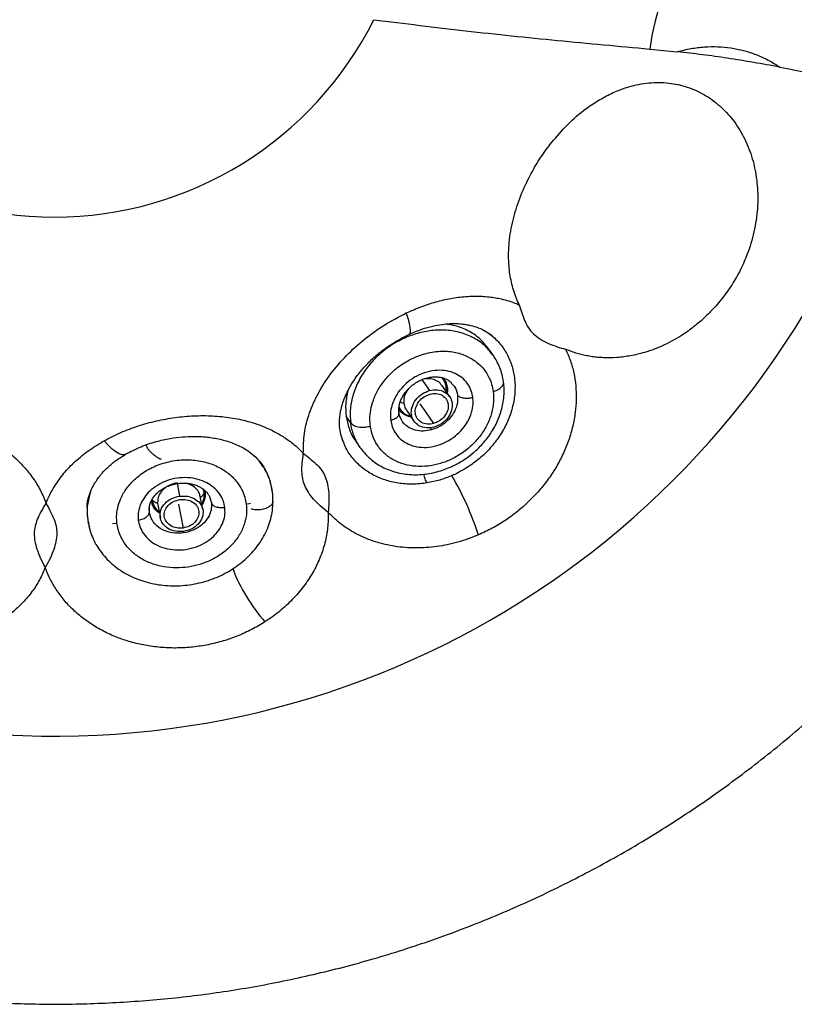
# Model space of a CAD drawing. Units: millimetres. Extents: x 632 to 6665, y 553 to 4560.
# Drawn here: x 1955 to 2204, y 3219 to 3535 of the extents above; entities that cross this region are included whole.
import ezdxf

# ---------------------------------------------------------------- set-up
doc = ezdxf.new("R2010")
doc.units = ezdxf.units.MM

msp = doc.modelspace()

# ---------------------------------------------------------------- linework, layer by layer
for p, q in [((2157.727, 3526.078), (2166.61, 3525.191)), ((2107.54, 3427.635), (2106.118, 3429.703)), ((2093.463, 3414.48), (2091.026, 3418.025)), ((2092.417, 3416.571), (2092.397, 3417.489)), ((2092.403, 3416.022), (2092.445, 3416.598)), ((2078.765, 3412.303), (2077.574, 3412.659)), ((2077.797, 3407.539), (2077.635, 3408.02)), ((2079.57, 3410.152), (2082.007, 3406.606)), ((2080.394, 3408.316), (2080.942, 3408.155)), ((2087.219, 3404.56), (2087.683, 3403.797)), ((2058.77, 3401.411), (2059.317, 3399.954)), ((2059.205, 3400.352), (2058.913, 3401.062)), ((2059.363, 3399.967), (2059.205, 3400.352)), ((2063.252, 3400.258), (2064.681, 3398.179)), ((2064.713, 3398.204), (2064.48, 3398.478)), ((2014.636, 3383.703), (2014.413, 3384.683)), ((2036.274, 3385.217), (2036.207, 3385.556)), ((1999.678, 3380.107), (1999.78, 3379.755)), ((1999.734, 3379.743), (2000.554, 3375.52)), ((2006.418, 3379.885), (2007.895, 3372.283)), ((2014.2, 3378.172), (2013.379, 3382.396)), ((2013.843, 3380.009), (2014.111, 3380.521)), ((2016.408, 3381.918), (2016.934, 3380.353)), ((2028.146, 3379.895), (2029.532, 3380.278)), ((1997.026, 3377.43), (1997.054, 3378.056)), ((1997.054, 3378.056), (1997.078, 3378.593)), ((1999.757, 3377.731), (2000.196, 3377.365)), ((1977.872, 3372.472), (1977.414, 3374.167)), ((1985.164, 3373.723), (1986.609, 3373.797)), ((2007.904, 3371.185), (2007.994, 3370.702))]:
    msp.add_line(p, q)
at = {"flags": 128}
for points in [[(2185.061, 3567.201), (2182.576, 3566.69), (2180.111, 3565.795), (2177.684, 3564.524), (2175.315, 3562.885), (2173.022, 3560.893), (2170.822, 3558.561), (2168.733, 3555.91), (2166.772, 3552.958), (2164.952, 3549.73), (2163.289, 3546.25), (2161.796, 3542.545), (2160.483, 3538.644), (2159.362, 3534.578), (2158.441, 3530.378), (2157.727, 3526.078)], [(2080.557, 3434.49), (2080.636, 3434.537), (2080.856, 3434.934), (2080.915, 3435.655), (2080.809, 3436.683), (2080.544, 3437.993), (2080.124, 3439.551), (2079.56, 3441.321)], [(2084.573, 3419.948), (2085.938, 3417.962), (2087.01, 3416.402)], [(2083.933, 3412.204), (2085.761, 3409.544), (2088.319, 3405.822)], [(2061.692, 3406.044), (2060.873, 3407.235), (2060.23, 3408.171)], [(1989.407, 3395.955), (1989.009, 3395.782), (1988.242, 3395.775), (1987.316, 3396.09), (1986.255, 3396.72), (1985.083, 3397.649), (1983.831, 3398.854), (1982.529, 3400.306)], [(2005.914, 3386.733), (2006.373, 3384.368), (2006.735, 3382.509)]]:
    msp.add_lwpolyline(points, dxfattribs=at)
for centre, radius, start, end in [((1966.555, 3586.862), 114.726, 206.60076, 333.39924), ((1966.555, 3586.862), 281.411, 193.88705, 344.40077), ((2003.212, 3336.91), 104.915, 18.42829, 29.83616), ((2077.328, 3380.035), 57.43, 201.20241, 221.27102)]:
    msp.add_arc(centre, radius, start, end)
for points, knots in [([(2069.137, 3535.49), (2078.951, 3534.269), (2098.642, 3531.817), (2128.162, 3528.796), (2147.861, 3526.985), (2157.727, 3526.078)], [0, 0, 0, 0, 0.33157846, 0.66522859, 1, 1, 1, 1]), ([(2166.61, 3525.191), (2168.07, 3525.569), (2170.965, 3526.319), (2175.325, 3526.809), (2179.612, 3526.901), (2182.396, 3526.579), (2183.785, 3526.418)], [0, 0, 0, 0, 0.25484941, 0.50528164, 0.7531551, 1, 1, 1, 1]), ([(2199.501, 3520.292), (2193.898, 3521.285), (2185.658, 3522.746), (2174.668, 3524.26), (2169.304, 3524.88), (2166.61, 3525.191)], [0, 0, 0, 0, 0.5139198, 0.7559531, 1, 1, 1, 1]), ([(2183.785, 3526.418), (2185.169, 3526.176), (2187.948, 3525.691), (2190.591, 3524.755), (2191.918, 3524.286)], [0, 0, 0, 0, 0.4981895, 1, 1, 1, 1]), ([(2191.918, 3524.286), (2193.215, 3523.742), (2195.839, 3522.643), (2198.271, 3521.081), (2199.501, 3520.292)], [0, 0, 0, 0, 0.4947194, 1, 1, 1, 1]), ([(2199.501, 3520.292), (2205.901, 3519.004), (2218.717, 3516.425), (2231.301, 3512.935), (2237.601, 3511.188)], [0, 0, 0, 0, 0.499389, 1, 1, 1, 1]), ([(2126.792, 3496.759), (2128.529, 3498.74), (2132.001, 3502.702), (2137.292, 3507.062), (2142.179, 3510.218), (2146.529, 3512.404), (2151.634, 3514.271), (2157.477, 3515.397), (2163.835, 3515.37), (2169.865, 3514.039), (2175.396, 3511.56), (2180.339, 3507.97), (2184.606, 3503.411), (2188.054, 3497.953), (2190.623, 3491.732), (2192.159, 3484.915), (2192.635, 3477.652), (2191.95, 3470.183), (2190.131, 3462.663), (2187.143, 3455.384), (2183.494, 3449.078), (2180.599, 3445.512), (2179.367, 3443.995)], [0, 0, 0, 0, 0.0554362, 0.1108589, 0.1478765, 0.1850173, 0.2220234, 0.2753064, 0.3285857, 0.3799151, 0.4312497, 0.4819677, 0.5326893, 0.5842145, 0.6357448, 0.6884587, 0.7411776, 0.7951223, 0.849071, 0.9041463, 0.959223, 1, 1, 1, 1]), ([(1613.267, 3485.808), (1615.085, 3479.79), (1618.744, 3467.682), (1625.448, 3449.806), (1633.119, 3432.027), (1641.857, 3414.451), (1651.644, 3397.155), (1662.469, 3380.242), (1674.315, 3363.796), (1687.158, 3347.902), (1700.948, 3332.659), (1715.64, 3318.144), (1731.182, 3304.431), (1747.492, 3291.601), (1764.5, 3279.711), (1782.13, 3268.813), (1800.281, 3258.961), (1818.868, 3250.183), (1837.803, 3242.499), (1856.977, 3235.931), (1876.302, 3230.475), (1895.693, 3226.122), (1915.047, 3222.859), (1934.287, 3220.657), (1953.338, 3219.48), (1972.276, 3219.289), (1991.2, 3220.069), (2010.205, 3221.839), (2029.366, 3224.639), (2048.61, 3228.502), (2067.856, 3233.457), (2087.002, 3239.511), (2105.962, 3246.673), (2124.649, 3254.943), (2142.953, 3264.295), (2160.789, 3274.708), (2178.072, 3286.149), (2194.701, 3298.562), (2210.604, 3311.894), (2225.711, 3326.084), (2239.944, 3341.05), (2253.254, 3356.714), (2265.596, 3373), (2276.924, 3389.807), (2287.217, 3407.049), (2296.461, 3424.641), (2304.648, 3442.481), (2311.762, 3460.49), (2317.906, 3478.565), (2321.186, 3490.781), (2322.816, 3496.853)], [0, 0, 0, 0, 0.0196229, 0.0394783, 0.0595592, 0.0800509, 0.1007235, 0.1215695, 0.1427089, 0.1639648, 0.1853288, 0.2068461, 0.228406, 0.25, 0.2715945, 0.2931545, 0.3146712, 0.3360358, 0.3572916, 0.3784305, 0.399277, 0.4199497, 0.4404408, 0.4605222, 0.4803775, 0.5, 0.519623, 0.5394783, 0.5595592, 0.5800508, 0.6007234, 0.6215695, 0.6427089, 0.6639647, 0.6853288, 0.706846, 0.728406, 0.75, 0.7715945, 0.7931544, 0.8146712, 0.8360357, 0.8572916, 0.8784305, 0.899277, 0.9199496, 0.9404408, 0.9605222, 0.9803773, 1, 1, 1, 1]), ([(2115.841, 3443.952), (2115.489, 3444.719), (2114.784, 3446.254), (2113.953, 3448.686), (2113.292, 3451.194), (2112.815, 3453.77), (2112.366, 3457.722), (2112.384, 3463.206), (2113.47, 3470.238), (2115.543, 3477.284), (2117.913, 3482.796), (2120.018, 3486.793), (2121.543, 3489.402), (2123.184, 3491.941), (2124.925, 3494.409), (2126.17, 3495.977), (2126.792, 3496.76)], [0, 0, 0, 0, 0.0501209, 0.1002642, 0.1503243, 0.200102, 0.2495931, 0.3738642, 0.4989879, 0.6242063, 0.7493514, 0.7995049, 0.8495612, 0.8997874, 0.9499406, 1, 1, 1, 1]), ([(2079.56, 3441.321), (2081.135, 3442.022), (2084.271, 3443.419), (2089.062, 3444.966), (2093.838, 3446.073), (2097.94, 3446.602), (2101.285, 3446.751), (2103.819, 3446.7), (2106.098, 3446.514), (2108.134, 3446.229), (2110.265, 3445.81), (2112.359, 3445.252), (2114.298, 3444.595), (2115.381, 3444.143), (2115.84, 3443.952)], [0, 0, 0, 0, 0.1280026, 0.254993, 0.3804531, 0.5059172, 0.5812001, 0.6501614, 0.7132216, 0.7706594, 0.8226469, 0.8973628, 0.9564779, 1, 1, 1, 1]), ([(2115.84, 3443.952), (2116.102, 3443.086), (2116.633, 3441.336), (2117.493, 3438.914), (2118.628, 3436.64), (2120.301, 3434.582), (2122.589, 3432.85), (2125.24, 3431.497), (2128.008, 3430.444), (2129.832, 3429.942), (2130.734, 3429.694)], [0, 0, 0, 0, 0.1222565, 0.2472761, 0.3734774, 0.5000165, 0.6265533, 0.7524128, 0.8775192, 1, 1, 1, 1]), ([(2179.368, 3443.994), (2178.828, 3443.387), (2177.752, 3442.177), (2176.044, 3440.465), (2174.274, 3438.836), (2172.439, 3437.297), (2170.543, 3435.851), (2167.286, 3433.598), (2162.491, 3430.916), (2156.738, 3428.733), (2151.627, 3427.511), (2147.241, 3426.949), (2143.729, 3426.891), (2141.088, 3427.064), (2139.274, 3427.276), (2137.492, 3427.579), (2135.744, 3427.97), (2134.031, 3428.453), (2132.354, 3429.017), (2131.274, 3429.469), (2130.734, 3429.694)], [0, 0, 0, 0, 0.0418502, 0.0834608, 0.1249782, 0.1665975, 0.2081352, 0.2496601, 0.3747945, 0.4991349, 0.5828172, 0.6661648, 0.7489013, 0.7850367, 0.8209266, 0.8566449, 0.8925019, 0.9282553, 0.9641186, 1, 1, 1, 1]), ([(2046.474, 3396.276), (2046.507, 3398.41), (2046.574, 3402.706), (2048.307, 3409.255), (2051.18, 3415.712), (2055.203, 3421.915), (2060.219, 3427.742), (2066.058, 3433.009), (2072.535, 3437.686), (2077.213, 3440.106), (2079.56, 3441.321)], [0, 0, 0, 0, 0.1214305, 0.244485, 0.3678114, 0.4930974, 0.6186554, 0.7457849, 0.8724573, 1, 1, 1, 1]), ([(2080.559, 3434.492), (2081.895, 3435.062), (2084.393, 3436.13), (2087.923, 3437.125), (2090.94, 3437.689), (2093.673, 3437.941), (2096.019, 3437.937), (2097.989, 3437.754), (2099.923, 3437.432), (2102.133, 3436.845), (2104.751, 3435.756), (2106.662, 3434.422), (2107.224, 3433.889), (2107.509, 3433.618)], [0, 0, 0, 0, 0.1227332, 0.2295878, 0.3218325, 0.4010575, 0.4860197, 0.5480065, 0.5984043, 0.6866847, 0.7890769, 0.8929977, 1, 1, 1, 1]), ([(2106.046, 3429.737), (2105.244, 3430.782), (2103.548, 3432.994), (2099.942, 3435.463), (2095.972, 3437.184), (2093.094, 3437.565), (2091.823, 3437.733)], [0, 0, 0, 0, 0.2433393, 0.5145446, 0.7857496, 1, 1, 1, 1]), ([(2059.131, 3400.284), (2058.843, 3401.176), (2058.307, 3402.834), (2058.062, 3405.321), (2058.116, 3407.474), (2058.355, 3409.273), (2058.653, 3410.667), (2058.953, 3411.773), (2059.304, 3412.88), (2059.877, 3414.427), (2060.9, 3416.68), (2062.644, 3419.682), (2065.012, 3422.851), (2067.961, 3426.012), (2071.401, 3429.009), (2075.619, 3431.999), (2078.856, 3433.632), (2080.56, 3434.492)], [0, 0, 0, 0, 0.0902929, 0.1678203, 0.2321786, 0.2838757, 0.3225713, 0.3476343, 0.3708711, 0.402869, 0.4595174, 0.5330301, 0.6228068, 0.7018069, 0.7910498, 0.8900058, 1, 1, 1, 1]), ([(2107.588, 3427.515), (2106.761, 3428.593), (2105.041, 3430.836), (2101.411, 3433.354), (2097.143, 3435.108), (2092.492, 3435.905), (2087.786, 3435.798), (2083.178, 3434.891), (2078.671, 3433.236), (2074.276, 3430.786), (2070.171, 3427.526), (2066.645, 3423.589), (2063.936, 3419.2), (2062.205, 3414.649), (2061.39, 3410.192), (2061.593, 3407.4), (2061.692, 3406.044)], [0, 0, 0, 0, 0.0693422, 0.14428002, 0.21921789, 0.29259846, 0.36304992, 0.42951997, 0.49599008, 0.56644172, 0.63982235, 0.71476008, 0.78969786, 0.86307833, 0.93352989, 1, 1, 1, 1]), ([(2104.38, 3435.824), (2105.215, 3435.31), (2107.227, 3434.073), (2109.794, 3431.413), (2112.07, 3428.036), (2113.634, 3424.221), (2114.467, 3420.091), (2114.536, 3415.767), (2113.84, 3411.355), (2112.397, 3406.993), (2110.239, 3402.781), (2107.425, 3398.864), (2104.05, 3395.284), (2101.407, 3393.323), (2100.081, 3392.339)], [0, 0, 0, 0, 0.0608563, 0.1465179, 0.2318973, 0.3175539, 0.4027738, 0.4883102, 0.5733647, 0.6588408, 0.7438445, 0.8293708, 0.9144069, 1, 1, 1, 1]), ([(2068.012, 3405), (2067.942, 3405.793), (2067.791, 3407.484), (2068.084, 3410.284), (2068.915, 3413.435), (2070.495, 3416.859), (2072.953, 3420.373), (2076.345, 3423.694), (2080.572, 3426.476), (2085.356, 3428.384), (2090.285, 3429.205), (2094.921, 3428.915), (2098.922, 3427.671), (2102.105, 3425.743), (2104.451, 3423.422), (2106.032, 3420.949), (2107.024, 3418.51), (2107.319, 3416.86), (2107.458, 3416.086)], [0, 0, 0, 0, 0.0424235, 0.0904205, 0.1445033, 0.2049697, 0.2717344, 0.3441512, 0.4208949, 0.5, 0.5791052, 0.6558489, 0.7282657, 0.7950304, 0.855497, 0.9095796, 0.9575767, 1, 1, 1, 1]), ([(2130.734, 3429.694), (2131.276, 3428.475), (2132.357, 3426.041), (2133.419, 3422.09), (2134.05, 3417.968), (2134.203, 3413.703), (2133.882, 3409.354), (2133.085, 3404.969), (2131.817, 3400.6), (2130.089, 3396.302), (2127.92, 3392.124), (2125.328, 3388.115), (2122.343, 3384.322), (2118.998, 3380.791), (2115.326, 3377.557), (2111.365, 3374.668), (2107.176, 3372.118), (2104.226, 3370.757), (2102.746, 3370.075)], [0, 0, 0, 0, 0.0614973, 0.1227193, 0.1843551, 0.2464897, 0.3083091, 0.3704321, 0.4332, 0.4956327, 0.5582014, 0.6214327, 0.6843524, 0.7472018, 0.810614, 0.8738131, 0.9367152, 1, 1, 1, 1]), ([(2110.783, 3419.107), (2110.78, 3419.15), (2110.714, 3419.971), (2110.345, 3421.531), (2109.649, 3423.752), (2108.711, 3425.806), (2107.916, 3427.048), (2107.54, 3427.635)], [0, 0, 0, 0, 0.0137532, 0.2644001, 0.5168948, 0.7716096, 1, 1, 1, 1]), ([(2100.929, 3414.251), (2100.791, 3414.953), (2100.492, 3416.481), (2099.327, 3418.688), (2097.549, 3420.592), (2095.218, 3422.001), (2092.542, 3422.833), (2089.44, 3423.027), (2086.143, 3422.478), (2082.943, 3421.201), (2080.115, 3419.341), (2077.847, 3417.119), (2076.047, 3414.549), (2074.886, 3411.819), (2074.373, 3409.141), (2074.488, 3407.561), (2074.541, 3406.835)], [0, 0, 0, 0, 0.0577614, 0.125729, 0.2048629, 0.2716517, 0.3440945, 0.4208662, 0.4999999, 0.5791337, 0.6559055, 0.7283483, 0.7951373, 0.874271, 0.9422386, 1, 1, 1, 1]), ([(2082.183, 3418.622), (2082.676, 3418.935), (2083.374, 3419.378), (2084.47, 3419.889), (2085.43, 3420.259), (2086.584, 3420.578), (2087.785, 3420.778), (2089.008, 3420.839), (2090.209, 3420.748), (2091.354, 3420.5), (2092.414, 3420.094), (2093.382, 3419.539), (2093.898, 3419.055), (2094.163, 3418.807)], [0, 0, 0, 0, 0.1147396, 0.1621105, 0.240302, 0.321214, 0.4077045, 0.4977333, 0.5907648, 0.6867194, 0.786118, 0.8901345, 1, 1, 1, 1]), ([(2077.234, 3409.267), (2077.201, 3409.479), (2077.108, 3410.072), (2077.186, 3411.15), (2077.456, 3412.438), (2077.938, 3413.718), (2078.586, 3414.922), (2079.321, 3415.967), (2080.073, 3416.832), (2080.982, 3417.73), (2081.719, 3418.277), (2082.183, 3418.622)], [0, 0, 0, 0, 0.0737894, 0.2060006, 0.3344475, 0.4596369, 0.580357, 0.6907499, 0.780551, 0.8618828, 1, 1, 1, 1]), ([(2090.965, 3417.982), (2090.785, 3418.259), (2090.286, 3419.03), (2088.839, 3419.875), (2086.812, 3420.364), (2085.3, 3420.083), (2084.573, 3419.948)], [0, 0, 0, 0, 0.1491132, 0.4131814, 0.7180191, 1, 1, 1, 1]), ([(2092.397, 3417.489), (2092.315, 3417.91), (2092.137, 3418.826), (2091.659, 3419.882), (2091.154, 3420.391), (2090.998, 3420.549)], [0, 0, 0, 0, 0.3698501, 0.8050474, 1, 1, 1, 1]), ([(2091.603, 3420.233), (2091.823, 3419.931), (2092.392, 3419.151), (2092.709, 3417.581), (2092.831, 3416.318), (2092.648, 3415.679), (2092.645, 3415.67)], [0, 0, 0, 0, 0.2387002, 0.616599, 0.994497, 1, 1, 1, 1]), ([(2092.397, 3417.489), (2092.383, 3417.181), (2092.366, 3416.822), (2092.161, 3416.468), (2092.132, 3416.417)], [0, 0, 0, 0, 0.8572267, 1, 1, 1, 1]), ([(2093.97, 3418.785), (2094.397, 3418.386), (2095.497, 3417.357), (2095.814, 3415.843), (2096.008, 3414.917)], [0, 0, 0, 0, 0.3885559, 1, 1, 1, 1]), ([(2098.687, 3394.608), (2099.473, 3395.178), (2100.583, 3395.984), (2102.107, 3397.321), (2103.358, 3398.529), (2104.742, 3400.063), (2106.069, 3401.765), (2107.309, 3403.636), (2108.416, 3405.646), (2109.357, 3407.772), (2110.106, 3409.988), (2110.643, 3412.27), (2110.943, 3414.591), (2111.019, 3416.886), (2110.861, 3418.379), (2110.783, 3419.107)], [0, 0, 0, 0, 0.0973418, 0.1373494, 0.2036185, 0.272426, 0.346187, 0.4230794, 0.5023646, 0.5834548, 0.6659325, 0.7494909, 0.8339037, 0.919016, 1, 1, 1, 1]), ([(2107.458, 3416.086), (2108.097, 3416.315), (2109.428, 3416.791), (2110.523, 3417.868), (2110.901, 3418.691), (2110.768, 3419.046), (2110.747, 3419.102)], [0, 0, 0, 0, 0.32475385, 0.6758313, 0.94896964, 1, 1, 1, 1]), ([(2060.821, 3416.413), (2060.514, 3415.022), (2059.896, 3412.229), (2060.118, 3409.528), (2060.23, 3408.171)], [0, 0, 0, 0, 0.49778757, 1, 1, 1, 1]), ([(2107.458, 3416.086), (2107.537, 3414.991), (2107.701, 3412.735), (2107.043, 3409.136), (2105.645, 3405.46), (2103.457, 3401.915), (2100.609, 3398.735), (2097.293, 3396.102), (2093.744, 3394.123), (2090.103, 3392.786), (2086.382, 3392.054), (2082.58, 3391.967), (2078.827, 3392.613), (2075.367, 3394.021), (2072.425, 3396.124), (2070.184, 3398.777), (2068.648, 3401.76), (2068.22, 3403.941), (2068.012, 3405)], [0, 0, 0, 0, 0.0582581, 0.1200058, 0.1843204, 0.2500001, 0.3156797, 0.3799945, 0.4417421, 0.5, 0.5582581, 0.6200057, 0.6843205, 0.75, 0.8156795, 0.8799944, 0.941742, 1, 1, 1, 1]), ([(2080.308, 3417.046), (2080.126, 3416.841), (2079.405, 3416.028), (2078.75, 3414.331), (2078.76, 3412.961), (2078.765, 3412.303)], [0, 0, 0, 0, 0.1491221, 0.5911321, 1, 1, 1, 1]), ([(2088.46, 3404.684), (2087.629, 3404.541), (2085.899, 3404.243), (2083.51, 3404.996), (2081.808, 3406.575), (2081.045, 3408.715), (2081.246, 3411.117), (2082.459, 3413.493), (2084.511, 3415.46), (2086.199, 3416.096), (2087.01, 3416.402)], [0, 0, 0, 0, 0.1200542, 0.2500002, 0.3799457, 0.4999999, 0.6200541, 0.7499998, 0.8799458, 1, 1, 1, 1]), ([(2088.319, 3405.822), (2087.65, 3405.707), (2086.256, 3405.467), (2084.331, 3406.073), (2082.959, 3407.346), (2082.345, 3409.07), (2082.506, 3411.006), (2083.484, 3412.92), (2085.138, 3414.505), (2086.498, 3415.018), (2087.151, 3415.264)], [0, 0, 0, 0, 0.120054, 0.2499998, 0.3799457, 0.5, 0.6200539, 0.7500003, 0.8799457, 1, 1, 1, 1]), ([(2087.01, 3416.402), (2087.841, 3416.545), (2089.571, 3416.842), (2091.96, 3416.09), (2093.662, 3414.511), (2094.425, 3412.371), (2094.224, 3409.968), (2093.011, 3407.593), (2090.959, 3405.626), (2089.271, 3404.99), (2088.46, 3404.684)], [0, 0, 0, 0, 0.1200539, 0.2499998, 0.3799458, 0.5, 0.6200544, 0.7500002, 0.8799455, 1, 1, 1, 1]), ([(2087.151, 3415.264), (2087.82, 3415.379), (2089.214, 3415.619), (2091.139, 3415.012), (2092.511, 3413.74), (2093.125, 3412.016), (2092.964, 3410.08), (2091.986, 3408.166), (2090.332, 3406.581), (2088.972, 3406.068), (2088.319, 3405.822)], [0, 0, 0, 0, 0.1200544, 0.2499998, 0.3799458, 0.4999999, 0.6200546, 0.7499995, 0.8799458, 1, 1, 1, 1]), ([(2096.008, 3414.917), (2096.041, 3414.115), (2096.111, 3412.449), (2095.205, 3409.807), (2093.441, 3407.2), (2090.844, 3404.971), (2088.709, 3404.178), (2087.683, 3403.797)], [0, 0, 0, 0, 0.1768138, 0.367149, 0.5635509, 0.7902757, 1, 1, 1, 1]), ([(2096.008, 3414.917), (2096.284, 3414.697), (2096.857, 3414.241), (2098.259, 3413.959), (2099.69, 3413.969), (2100.525, 3414.159), (2100.929, 3414.251)], [0, 0, 0, 0, 0.2713914, 0.5621381, 0.7886068, 1, 1, 1, 1]), ([(2074.541, 3406.835), (2074.679, 3406.133), (2074.978, 3404.605), (2076.143, 3402.398), (2077.921, 3400.494), (2080.252, 3399.085), (2082.928, 3398.253), (2086.029, 3398.058), (2089.327, 3398.608), (2092.527, 3399.885), (2095.355, 3401.745), (2097.623, 3403.967), (2099.423, 3406.537), (2100.583, 3409.267), (2101.097, 3411.945), (2100.982, 3413.525), (2100.929, 3414.251)], [0, 0, 0, 0, 0.0577614, 0.1257293, 0.2048629, 0.2716518, 0.3440947, 0.4208663, 0.5000001, 0.5791337, 0.6559054, 0.7283482, 0.795137, 0.8742707, 0.9422384, 1, 1, 1, 1]), ([(2078.765, 3412.303), (2078.859, 3411.76), (2078.995, 3410.973), (2079.481, 3410.38), (2079.631, 3410.196)], [0, 0, 0, 0, 0.690012, 1, 1, 1, 1]), ([(1893.198, 3406.079), (1894.73, 3406.658), (1897.797, 3407.817), (1902.774, 3408.932), (1907.965, 3409.597), (1913.33, 3409.768), (1918.791, 3409.468), (1924.273, 3408.707), (1929.695, 3407.501), (1934.98, 3405.865), (1940.052, 3403.821), (1944.832, 3401.389), (1949.254, 3398.592), (1953.25, 3395.458), (1956.764, 3392.019), (1959.735, 3388.307), (1962.176, 3384.379), (1963.291, 3381.604), (1963.849, 3380.216)], [0, 0, 0, 0, 0.0621417, 0.1244622, 0.1868338, 0.2500542, 0.3133044, 0.3765272, 0.4403449, 0.5036753, 0.5667533, 0.6300492, 0.6924757, 0.754564, 0.8166685, 0.8778663, 0.9389063, 1, 1, 1, 1]), ([(1982.529, 3400.306), (1984.271, 3401.212), (1987.756, 3403.023), (1993.416, 3405.122), (1999.29, 3406.751), (2005.308, 3407.844), (2011.368, 3408.394), (2017.355, 3408.381), (2023.172, 3407.793), (2028.728, 3406.622), (2033.493, 3405.017), (2037.503, 3403.149), (2040.819, 3401.159), (2043.858, 3398.894), (2045.603, 3397.148), (2046.474, 3396.276)], [0, 0, 0, 0, 0.0842722, 0.1684936, 0.2527488, 0.3377297, 0.4218836, 0.5060954, 0.5899033, 0.6726801, 0.7555514, 0.8169546, 0.8779193, 0.9390689, 1, 1, 1, 1]), ([(2060.23, 3408.171), (2060.501, 3406.872), (2061.061, 3404.194), (2062.192, 3401.556), (2063.172, 3400.422), (2063.251, 3400.331)], [0, 0, 0, 0, 0.4646175, 0.9570656, 1, 1, 1, 1]), ([(2074.541, 3406.835), (2075.025, 3407.006), (2076.027, 3407.361), (2076.913, 3408.156), (2077.263, 3408.825), (2077.182, 3409.156), (2077.158, 3409.256)], [0, 0, 0, 0, 0.30596458, 0.63374748, 0.88906689, 1, 1, 1, 1]), ([(2077.213, 3411.068), (2077.29, 3410.9), (2077.609, 3410.207), (2078.663, 3409.241), (2079.691, 3408.448), (2080.394, 3408.316), (2080.394, 3408.316)], [0, 0, 0, 0, 0.130281, 0.5364636, 0.9995823, 1, 1, 1, 1]), ([(2077.716, 3407.503), (2077.55, 3407.887), (2077.316, 3408.431), (2077.252, 3409.078), (2077.234, 3409.267)], [0, 0, 0, 0, 0.7074325, 1, 1, 1, 1]), ([(2081.187, 3407.799), (2080.533, 3408.004), (2079.213, 3408.42), (2077.902, 3409.391), (2077.436, 3410.179), (2077.303, 3410.402)], [0, 0, 0, 0, 0.4123178, 0.8332712, 1, 1, 1, 1]), ([(2061.692, 3406.044), (2062.005, 3405.732), (2062.656, 3405.084), (2064.471, 3404.648), (2066.368, 3404.63), (2067.479, 3404.88), (2068.012, 3405)], [0, 0, 0, 0, 0.270262, 0.5624304, 0.7897371, 1, 1, 1, 1]), ([(2064.48, 3398.478), (2063.79, 3399.679), (2062.449, 3402.012), (2061.939, 3404.726), (2061.692, 3406.044)], [0, 0, 0, 0, 0.5145383, 1, 1, 1, 1]), ([(2087.683, 3403.797), (2086.802, 3403.615), (2084.971, 3403.237), (2082.244, 3403.595), (2079.776, 3404.803), (2078.196, 3406.231), (2077.852, 3407.359), (2077.797, 3407.539)], [0, 0, 0, 0, 0.2122222, 0.4406757, 0.6764088, 0.9485375, 1, 1, 1, 1]), ([(1989.407, 3395.954), (1991.026, 3396.81), (1994.106, 3398.436), (1998.979, 3400.061), (2003.472, 3401.077), (2007.484, 3401.583), (2010.91, 3401.731), (2013.743, 3401.645), (2016.109, 3401.428), (2018.226, 3401.108), (2020.247, 3400.676), (2022.193, 3400.129), (2024.132, 3399.438), (2026.206, 3398.516), (2028.424, 3397.266), (2030.787, 3395.484), (2033.019, 3393.19), (2034.04, 3391.313), (2034.565, 3390.348)], [0, 0, 0, 0, 0.0975933, 0.1855959, 0.2647647, 0.33404, 0.3932096, 0.4428784, 0.4839186, 0.523341, 0.5626946, 0.602178, 0.6419802, 0.6860995, 0.7446766, 0.8184177, 0.9066883, 1, 1, 1, 1]), ([(1966.555, 3385.649), (1967.524, 3387.076), (1969.461, 3389.929), (1973.238, 3393.785), (1977.55, 3397.321), (1980.862, 3399.306), (1982.529, 3400.306)], [0, 0, 0, 0, 0.2481624, 0.4960781, 0.7463535, 1, 1, 1, 1]), ([(2000.957, 3394.306), (2000.811, 3394.342), (2000.359, 3394.454), (1999.506, 3394.947), (1998.484, 3395.684), (1997.532, 3396.551), (1996.757, 3397.467), (1996.219, 3398.276), (1996.099, 3398.787), (1996.057, 3398.966)], [0, 0, 0, 0, 0.0926304, 0.2863454, 0.469251, 0.6383049, 0.7910622, 0.9267682, 1, 1, 1, 1]), ([(2086.226, 3386.753), (2084.66, 3386.569), (2081.539, 3386.202), (2076.973, 3386.563), (2072.663, 3387.579), (2068.71, 3389.291), (2065.229, 3391.62), (2062.345, 3394.536), (2060.349, 3397.346), (2059.616, 3399.294), (2059.363, 3399.967)], [0, 0, 0, 0, 0.1329622, 0.2650681, 0.3981083, 0.5303195, 0.6636058, 0.796045, 0.9295314, 1, 1, 1, 1]), ([(1977.059, 3378.914), (1977.06, 3379.105), (1977.063, 3379.471), (1977.099, 3380.522), (1977.427, 3382.093), (1978.155, 3384.162), (1979.35, 3386.588), (1981.121, 3389.133), (1983.394, 3391.575), (1986.033, 3393.847), (1988.231, 3395.22), (1989.398, 3395.949)], [0, 0, 0, 0, 0.0883345, 0.1690713, 0.2448075, 0.3314895, 0.4485299, 0.598217, 0.7156853, 0.8489919, 1, 1, 1, 1]), ([(2054.446, 3377.263), (2053.593, 3377.956), (2051.972, 3379.27), (2049.793, 3381.474), (2048.07, 3383.676), (2046.857, 3385.906), (2046.18, 3388.177), (2045.976, 3390.572), (2046.118, 3393.226), (2046.351, 3395.224), (2046.474, 3396.276)], [0, 0, 0, 0, 0.1435204, 0.2725246, 0.3897296, 0.4999211, 0.6101239, 0.7273368, 0.8563706, 1, 1, 1, 1]), ([(2046.474, 3396.276), (2047.31, 3395.626), (2048.898, 3394.392), (2050.891, 3392.633), (2052.456, 3390.809), (2053.602, 3388.734), (2054.342, 3386.306), (2054.705, 3383.534), (2054.749, 3380.435), (2054.551, 3378.357), (2054.446, 3377.263)], [0, 0, 0, 0, 0.14362961, 0.27266313, 0.38987619, 0.50007892, 0.61027044, 0.72747566, 0.85647963, 1, 1, 1, 1]), ([(2064.681, 3398.179), (2065.134, 3397.566), (2066.098, 3396.264), (2067.821, 3394.576), (2069.75, 3393.087), (2071.794, 3391.868), (2073.99, 3390.879), (2076.316, 3390.131), (2078.742, 3389.631), (2081.239, 3389.385), (2083.772, 3389.391), (2086.304, 3389.644), (2088.785, 3390.127), (2091.128, 3390.803), (2093.174, 3391.577), (2094.921, 3392.38), (2096.732, 3393.332), (2097.947, 3394.125), (2098.687, 3394.608)], [0, 0, 0, 0, 0.0639044, 0.1359219, 0.2011719, 0.2666702, 0.3324369, 0.398447, 0.4646249, 0.5308448, 0.596924, 0.6625855, 0.7273379, 0.7900696, 0.8472085, 0.891852, 0.9341731, 1, 1, 1, 1]), ([(1986.609, 3373.797), (1986.551, 3374.561), (1986.427, 3376.188), (1986.79, 3378.822), (1987.723, 3381.73), (1989.446, 3384.813), (1992.09, 3387.882), (1995.709, 3390.662), (2000.191, 3392.833), (2005.24, 3394.11), (2010.419, 3394.335), (2015.27, 3393.534), (2019.435, 3391.897), (2022.731, 3389.7), (2025.143, 3387.224), (2026.75, 3384.689), (2027.74, 3382.253), (2028.016, 3380.648), (2028.146, 3379.895)], [0, 0, 0, 0, 0.0424235, 0.0904205, 0.1445034, 0.2049696, 0.2717344, 0.3441511, 0.4208949, 0.5, 0.5791052, 0.6558488, 0.7282656, 0.7950303, 0.8554967, 0.9095796, 0.9575765, 1, 1, 1, 1]), ([(2036.248, 3385.204), (2036.224, 3385.432), (2036.036, 3387.247), (2034.821, 3390.201), (2033.11, 3392.619), (2032.345, 3393.699)], [0, 0, 0, 0, 0.073456, 0.5860324, 1, 1, 1, 1]), ([(2100.081, 3392.339), (2098.45, 3391.322), (2096.545, 3390.134), (2094.512, 3389.236), (2094.22, 3389.107)], [0, 0, 0, 0, 0.8561455, 1, 1, 1, 1]), ([(2036.109, 3386.048), (2036.083, 3386.187), (2035.893, 3387.185), (2035.226, 3388.966), (2034.468, 3390.777), (2033.886, 3391.699), (2033.777, 3391.873)], [0, 0, 0, 0, 0.06776845, 0.4854642, 0.90305133, 1, 1, 1, 1]), ([(2086.226, 3386.753), (2086.012, 3387.138), (2085.606, 3387.868), (2085.293, 3389.023), (2085.145, 3389.569)], [0, 0, 0, 0, 0.5275657, 1, 1, 1, 1]), ([(2094.22, 3389.107), (2092.919, 3388.589), (2090.298, 3387.547), (2087.59, 3387.019), (2086.226, 3386.753)], [0, 0, 0, 0, 0.4965117, 1, 1, 1, 1]), ([(2021.271, 3378.886), (2021.141, 3379.57), (2020.857, 3381.06), (2019.681, 3383.294), (2017.856, 3385.309), (2015.443, 3386.914), (2012.657, 3388.01), (2009.412, 3388.546), (2005.948, 3388.395), (2002.57, 3387.541), (1999.571, 3386.089), (1997.151, 3384.228), (1995.214, 3381.985), (1993.945, 3379.515), (1993.354, 3377.022), (1993.443, 3375.504), (1993.484, 3374.806)], [0, 0, 0, 0, 0.0577614, 0.125729, 0.2048628, 0.2716518, 0.3440948, 0.4208663, 0.5000001, 0.5791339, 0.6559054, 0.7283482, 0.7951372, 0.8742709, 0.9422387, 1, 1, 1, 1]), ([(1996.978, 3378.053), (1996.991, 3378.473), (1997.016, 3379.267), (1997.378, 3380.472), (1997.938, 3381.608), (1998.709, 3382.683), (1999.659, 3383.665), (2000.733, 3384.51), (2001.824, 3385.176), (2002.858, 3385.669), (2004.051, 3386.13), (2004.944, 3386.338), (2005.507, 3386.469)], [0, 0, 0, 0, 0.1266659, 0.2396284, 0.348167, 0.4536147, 0.5563891, 0.6554938, 0.7461213, 0.8198434, 0.8866126, 1, 1, 1, 1]), ([(2005.914, 3386.733), (2005.283, 3386.601), (2003.972, 3386.328), (2002.184, 3385.34), (2000.668, 3383.89), (1999.684, 3382.054), (1999.68, 3380.739), (1999.678, 3380.107)], [0, 0, 0, 0, 0.1768131, 0.367149, 0.5635508, 0.7902751, 1, 1, 1, 1]), ([(2005.507, 3386.469), (2006.085, 3386.56), (2006.901, 3386.687), (2008.11, 3386.719), (2009.138, 3386.676), (2010.323, 3386.508), (2011.505, 3386.212), (2012.65, 3385.781), (2013.715, 3385.218), (2014.667, 3384.534), (2015.477, 3383.739), (2016.143, 3382.845), (2016.424, 3382.195), (2016.568, 3381.861)], [0, 0, 0, 0, 0.1147395, 0.1621101, 0.2403018, 0.321214, 0.4077042, 0.4977332, 0.5907647, 0.6867194, 0.7861178, 0.8901341, 1, 1, 1, 1]), ([(2013.333, 3382.384), (2013.245, 3382.779), (2013.032, 3383.73), (2012.03, 3385.025), (2010.453, 3386.2), (2009.053, 3386.525), (2008.327, 3386.693)], [0, 0, 0, 0, 0.1849196, 0.4443522, 0.7120515, 1, 1, 1, 1]), ([(2035.869, 3386.59), (2036.052, 3385.965), (2036.576, 3384.165), (2036.571, 3382.263), (2036.567, 3381.023)], [0, 0, 0, 0, 0.3476567, 1, 1, 1, 1]), ([(1963.849, 3380.216), (1964.231, 3381.142), (1964.996, 3382.997), (1966.035, 3384.764), (1966.555, 3385.649)], [0, 0, 0, 0, 0.4991212, 1, 1, 1, 1]), ([(1978.068, 3383.812), (1977.722, 3382.447), (1976.983, 3379.523), (1976.901, 3376.05), (1977.432, 3374.095), (1977.554, 3373.647)], [0, 0, 0, 0, 0.40300832, 0.86338702, 1, 1, 1, 1]), ([(2014.636, 3383.703), (2014.48, 3383.373), (2014.207, 3382.792), (2013.668, 3382.261), (2013.435, 3382.031)], [0, 0, 0, 0, 0.5678066, 1, 1, 1, 1]), ([(2014.812, 3384.191), (2014.857, 3384.043), (2015.071, 3383.329), (2014.9, 3381.924), (2014.548, 3380.512), (2014.019, 3379.81), (2013.91, 3379.666)], [0, 0, 0, 0, 0.10038474, 0.48337076, 0.89401277, 1, 1, 1, 1]), ([(2014.052, 3380.509), (2014.137, 3380.66), (2014.481, 3381.273), (2014.686, 3382.373), (2014.652, 3383.284), (2014.636, 3383.703)], [0, 0, 0, 0, 0.1497764, 0.6093951, 1, 1, 1, 1]), ([(2036.72, 3380.928), (2036.726, 3381.038), (2036.776, 3382.03), (2036.644, 3383.476), (2036.368, 3384.776), (2036.274, 3385.217)], [0, 0, 0, 0, 0.0762599, 0.6865271, 1, 1, 1, 1]), ([(1963.58, 3359.601), (1963.073, 3360.576), (1962.11, 3362.428), (1960.991, 3365.319), (1960.288, 3368.026), (1960.066, 3370.554), (1960.351, 3372.907), (1961.118, 3375.184), (1962.308, 3377.561), (1963.317, 3379.3), (1963.849, 3380.216)], [0, 0, 0, 0, 0.14356736, 0.27258847, 0.38980623, 0.49999438, 0.61018024, 0.72737812, 0.85639349, 1, 1, 1, 1]), ([(1963.849, 3380.216), (1964.357, 3379.286), (1965.321, 3377.522), (1966.448, 3375.114), (1967.155, 3372.818), (1967.379, 3370.458), (1967.09, 3367.937), (1966.317, 3365.25), (1965.123, 3362.389), (1964.112, 3360.563), (1963.58, 3359.601)], [0, 0, 0, 0, 0.1436066, 0.2726219, 0.3898195, 0.5000056, 0.6101937, 0.7274116, 0.8564328, 1, 1, 1, 1]), ([(1977.451, 3373.621), (1977.629, 3372.828), (1977.998, 3371.181), (1978.937, 3368.784), (1980.164, 3366.438), (1981.676, 3364.233), (1983.45, 3362.186), (1985.47, 3360.319), (1987.718, 3358.652), (1990.171, 3357.201), (1992.805, 3355.983), (1995.59, 3355.012), (1998.498, 3354.299), (2001.497, 3353.852), (2004.555, 3353.675), (2007.64, 3353.77), (2010.718, 3354.137), (2013.758, 3354.772), (2016.727, 3355.67), (2019.594, 3356.82), (2022.329, 3358.214), (2024.901, 3359.836), (2027.283, 3361.672), (2029.447, 3363.702), (2031.368, 3365.905), (2033.024, 3368.257), (2034.395, 3370.731), (2035.468, 3373.298), (2036.221, 3375.929), (2036.668, 3378.482), (2036.703, 3380.151), (2036.72, 3380.928)], [0, 0, 0, 0, 0.0314016, 0.0651845, 0.098987, 0.1328734, 0.1668951, 0.2010856, 0.2354584, 0.2700086, 0.3047177, 0.3395589, 0.3745035, 0.409525, 0.4446022, 0.4797195, 0.5148671, 0.5500396, 0.5852341, 0.6204478, 0.6556768, 0.690913, 0.7261426, 0.7613443, 0.7964892, 0.8315413, 0.8664611, 0.9012112, 0.935763, 0.9701046, 1, 1, 1, 1]), ([(2028.146, 3379.895), (2028.207, 3378.843), (2028.334, 3376.676), (2027.573, 3373.322), (2026.036, 3369.979), (2023.673, 3366.849), (2020.628, 3364.142), (2017.102, 3362.009), (2013.344, 3360.525), (2009.505, 3359.664), (2005.593, 3359.387), (2001.609, 3359.735), (1997.69, 3360.774), (1994.095, 3362.507), (1991.055, 3364.843), (1988.76, 3367.624), (1987.21, 3370.638), (1986.805, 3372.765), (1986.609, 3373.797)], [0, 0, 0, 0, 0.0582579, 0.1200056, 0.1843203, 0.2499999, 0.3156795, 0.3799943, 0.441742, 0.5, 0.558258, 0.6200056, 0.6843204, 0.75, 0.8156796, 0.8799944, 0.9417419, 1, 1, 1, 1]), ([(2000.263, 3377.021), (1999.86, 3377.329), (1998.914, 3378.052), (1998.051, 3379.411), (1997.824, 3380.452), (1997.732, 3380.876)], [0, 0, 0, 0, 0.3053217, 0.7168131, 1, 1, 1, 1]), ([(1999.678, 3380.107), (1999.29, 3380.308), (1998.587, 3380.671), (1998.119, 3381.149), (1997.908, 3381.364)], [0, 0, 0, 0, 0.5510893, 1, 1, 1, 1]), ([(1997.908, 3381.364), (1997.984, 3380.953), (1998.148, 3380.057), (1998.763, 3378.791), (1999.472, 3378.075), (1999.816, 3377.729)], [0, 0, 0, 0, 0.30500045, 0.66389371, 1, 1, 1, 1]), ([(2008.02, 3371.183), (2007.147, 3371.141), (2005.329, 3371.053), (2002.842, 3372.04), (2001.09, 3373.737), (2000.334, 3375.861), (2000.592, 3378.127), (2001.91, 3380.253), (2004.099, 3381.894), (2005.88, 3382.31), (2006.735, 3382.509)], [0, 0, 0, 0, 0.1200543, 0.25, 0.3799454, 0.5, 0.6200544, 0.75, 0.8799457, 1, 1, 1, 1]), ([(2007.895, 3372.283), (2007.192, 3372.249), (2005.727, 3372.178), (2003.723, 3372.974), (2002.312, 3374.341), (2001.702, 3376.053), (2001.91, 3377.879), (2002.972, 3379.592), (2004.736, 3380.914), (2006.17, 3381.249), (2006.86, 3381.409)], [0, 0, 0, 0, 0.1200542, 0.2499998, 0.3799458, 0.5000001, 0.6200542, 0.7499997, 0.8799457, 1, 1, 1, 1]), ([(2006.735, 3382.509), (2007.608, 3382.552), (2009.426, 3382.639), (2011.913, 3381.652), (2013.665, 3379.955), (2014.421, 3377.831), (2014.163, 3375.565), (2012.845, 3373.439), (2010.656, 3371.798), (2008.875, 3371.383), (2008.02, 3371.183)], [0, 0, 0, 0, 0.1200541, 0.2499999, 0.3799458, 0.5, 0.6200541, 0.75, 0.8799457, 1, 1, 1, 1]), ([(2006.86, 3381.409), (2007.563, 3381.443), (2009.028, 3381.514), (2011.032, 3380.719), (2012.443, 3379.351), (2013.053, 3377.64), (2012.845, 3375.814), (2011.783, 3374.101), (2010.019, 3372.779), (2008.584, 3372.444), (2007.895, 3372.283)], [0, 0, 0, 0, 0.1200543, 0.25, 0.3799456, 0.5000004, 0.6200541, 0.7499998, 0.8799457, 1, 1, 1, 1]), ([(2016.934, 3380.353), (2016.953, 3379.585), (2016.993, 3377.99), (2015.991, 3375.576), (2014.092, 3373.292), (2011.328, 3371.463), (2009.076, 3370.949), (2007.994, 3370.702)], [0, 0, 0, 0, 0.1768131, 0.367149, 0.5635509, 0.7902753, 1, 1, 1, 1]), ([(2016.934, 3380.353), (2017.102, 3380.072), (2017.451, 3379.49), (2018.648, 3378.972), (2019.993, 3378.766), (2020.855, 3378.847), (2021.271, 3378.886)], [0, 0, 0, 0, 0.2713923, 0.5621376, 0.7886055, 1, 1, 1, 1]), ([(2036.665, 3380.932), (2036.659, 3380.679), (2036.643, 3380.039), (2035.732, 3379.11), (2034.182, 3378.371), (2032.309, 3378.062), (2030.709, 3378.075), (2029.926, 3378.331), (2029.689, 3378.408)], [0, 0, 0, 0, 0.1334684, 0.3373329, 0.541197, 0.7295424, 0.917888, 1, 1, 1, 1]), ([(1977.068, 3378.85), (1977.038, 3378.035), (1976.994, 3376.846), (1977.163, 3375.675), (1977.217, 3375.307)], [0, 0, 0, 0, 0.6853137, 1, 1, 1, 1]), ([(1993.484, 3374.806), (1993.614, 3374.122), (1993.898, 3372.633), (1995.074, 3370.399), (1996.898, 3368.383), (1999.312, 3366.778), (2002.098, 3365.683), (2005.343, 3365.147), (2008.807, 3365.297), (2012.185, 3366.151), (2015.184, 3367.604), (2017.604, 3369.464), (2019.54, 3371.708), (2020.81, 3374.177), (2021.401, 3376.671), (2021.312, 3378.189), (2021.271, 3378.886)], [0, 0, 0, 0, 0.0577616, 0.1257292, 0.2048628, 0.2716519, 0.3440948, 0.4208663, 0.5000001, 0.5791339, 0.6559054, 0.7283483, 0.7951372, 0.874271, 0.9422387, 1, 1, 1, 1]), ([(1993.484, 3374.806), (1994.007, 3374.92), (1995.091, 3375.154), (1996.264, 3375.884), (1996.933, 3376.685), (1996.995, 3377.188), (1997.026, 3377.43)], [0, 0, 0, 0, 0.27139293, 0.56213804, 0.7886066, 1, 1, 1, 1]), ([(2007.994, 3370.702), (2007.066, 3370.629), (2005.139, 3370.475), (2002.303, 3371.129), (1999.691, 3372.54), (1997.693, 3374.708), (1997.242, 3376.547), (1997.026, 3377.43)], [0, 0, 0, 0, 0.1768132, 0.3671493, 0.5635506, 0.7902748, 1, 1, 1, 1]), ([(2054.446, 3377.263), (2054.447, 3375.647), (2054.449, 3372.419), (2053.519, 3367.509), (2051.922, 3362.661), (2049.609, 3357.945), (2046.637, 3353.446), (2043.038, 3349.261), (2038.901, 3345.412), (2035.747, 3343.243), (2034.163, 3342.153)], [0, 0, 0, 0, 0.1237561, 0.2471062, 0.3718964, 0.4964679, 0.6214183, 0.7476932, 0.8733384, 1, 1, 1, 1]), ([(2102.746, 3370.075), (2100.545, 3369.227), (2096.153, 3367.536), (2089.315, 3366.172), (2082.52, 3365.711), (2075.889, 3366.237), (2069.61, 3367.695), (2063.831, 3370.065), (2058.643, 3373.208), (2055.84, 3375.916), (2054.446, 3377.263)], [0, 0, 0, 0, 0.1266792, 0.2527704, 0.3789881, 0.5039692, 0.6292749, 0.7530438, 0.8772144, 1, 1, 1, 1]), ([(1977.293, 3374.7), (1977.315, 3374.398), (1977.343, 3374.034), (1977.435, 3373.681), (1977.451, 3373.621)], [0, 0, 0, 0, 0.8281475, 1, 1, 1, 1]), ([(1963.58, 3359.601), (1963.002, 3358.256), (1961.85, 3355.573), (1959.4, 3351.8), (1956.459, 3348.275), (1953.006, 3345.075), (1949.13, 3342.204), (1946.231, 3340.648), (1944.774, 3339.866)], [0, 0, 0, 0, 0.1659245, 0.3310304, 0.4974795, 0.6648604, 0.8316351, 1, 1, 1, 1]), ([(1966.555, 3353.387), (1965.97, 3354.397), (1964.804, 3356.411), (1963.987, 3358.54), (1963.58, 3359.601)], [0, 0, 0, 0, 0.5016587, 1, 1, 1, 1]), ([(2034.163, 3342.153), (2032.768, 3341.312), (2029.985, 3339.634), (2025.483, 3337.603), (2020.801, 3335.956), (2015.965, 3334.749), (2011.043, 3333.986), (2006.083, 3333.679), (2001.143, 3333.829), (1996.284, 3334.432), (1991.559, 3335.481), (1987.021, 3336.959), (1982.726, 3338.847), (1978.723, 3341.116), (1975.054, 3343.738), (1971.775, 3346.679), (1968.88, 3349.882), (1967.331, 3352.216), (1966.555, 3353.387)], [0, 0, 0, 0, 0.0629373, 0.12555562, 0.18855677, 0.25177334, 0.31450659, 0.37742482, 0.44062358, 0.50320557, 0.56578516, 0.62866788, 0.69086384, 0.7528899, 0.81523282, 0.87691254, 0.93829207, 1, 1, 1, 1])]:
    msp.add_open_spline(points, degree=3, knots=knots)

doc.saveas('drawing.dxf')
